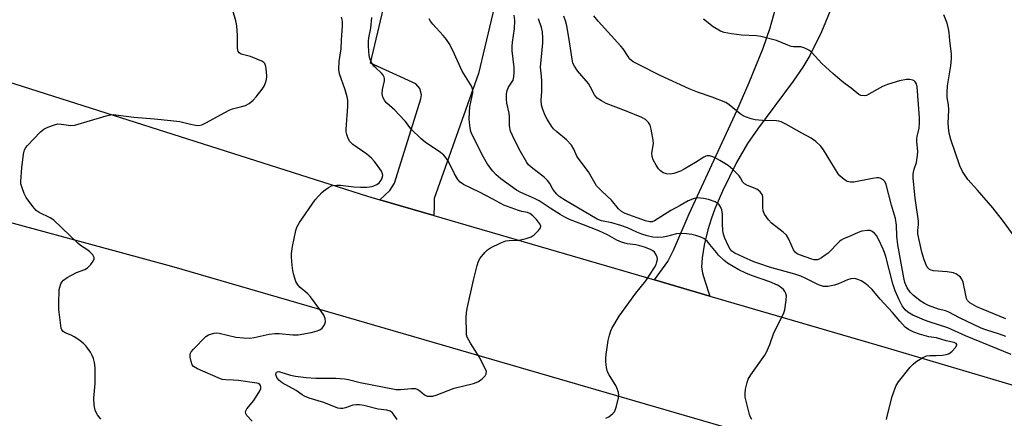
# Model space of a CAD drawing. Units: inches. Extents: x 1273762 to 1279762, y 497453 to 501453.
# Drawn here: x 1274062 to 1274386, y 498921 to 499052 of the extents above; entities that cross this region are included whole.
import ezdxf

# ---------------------------------------------------------------- set-up
doc = ezdxf.new("R2010")
doc.units = ezdxf.units.IN
doc.header["$MEASUREMENT"] = 0
for name, color, linetype in [('TRANS-Driveway', 251, 'Continuous'), ('TRANS-Road', 130, 'Continuous'), ('Undefined', 1, 'Continuous')]:
    doc.layers.add(name, color=color, linetype=linetype)

msp = doc.modelspace()

# ---------------------------------------------------------------- linework, layer by layer
at = {"layer": 'TRANS-Driveway'}
msp.add_lwpolyline([(1274198.25, 498987.94), (1274180.47, 498993.12), (1274183.76, 498996.17), (1274185.3, 498998.63), (1274194.05, 499026.35), (1274194.25, 499027.68), (1274193.69, 499029.78), (1274192.37, 499031.31), (1274177.4, 499038.07), (1274181.71, 499056.11), (1274194.25, 499098.49), (1274198.93, 499098.37), (1274201.89, 499097.51), (1274209.8, 499095.78), (1274208.94, 499091.86), (1274212.94, 499090.98), (1274215.34, 499086.61), (1274218.63, 499078.5), (1274219.9, 499073.05), (1274219.26, 499061.15), (1274213.01, 499034.68), (1274198.39, 498993.59), (1274198.37, 498991.31)], close=True, dxfattribs=at)
msp.add_lwpolyline([(1274329.33, 499056.58), (1274325.87, 499048.36), (1274322.04, 499040.59), (1274319.74, 499036.74), (1274316.6, 499032.15), (1274304.8, 499016.34), (1274301.51, 499011.62), (1274297.93, 499005.43), (1274293.29, 498995.96), (1274290.8, 498990.1), (1274289.55, 498986.71), (1274288.52, 498983.22), (1274287.31, 498978.16), (1274286.6, 498974.01), (1274286.43, 498971.02), (1274286.75, 498969.02), (1274287.5, 498966.46), (1274289.13, 498961.45), (1274270.92, 498966.76), (1274275.27, 498972.76), (1274277.34, 498976.81), (1274282.35, 498988.54), (1274297.99, 499022.34), (1274302.13, 499031.68), (1274306.74, 499043.01), (1274309.04, 499049.71), (1274310.68, 499055.66)], dxfattribs=at)
at = {"layer": 'TRANS-Road'}
msp.add_lwpolyline([(1274436.78, 498876.8), (1274112.02, 498971.2), (1274034.35, 498992.19), (1273997.51, 499002.15), (1273993.2, 499003.62), (1273988.56, 499004.46), (1274008.61, 499047.68), (1274011.26, 499046.83), (1274030.91, 499040.58), (1274176.39, 498994.31), (1274180.47, 498993.12), (1274198.25, 498987.94), (1274270.92, 498966.76), (1274289.13, 498961.45), (1274346.81, 498944.64), (1274420.85, 498922.69)], dxfattribs=at)
at = {"layer": 'Undefined'}
for points, elevation in [([(1274088.58, 498920.97), (1274087.52, 498922.36), (1274087.05, 498923.09), (1274086.72, 498923.86), (1274086.44, 498925.55), (1274086.31, 498927.86), (1274086.81, 498932.68), (1274086.82, 498937.9), (1274086.59, 498939.57), (1274086.21, 498940.89), (1274085.82, 498941.92), (1274085.22, 498942.93), (1274084.38, 498944.15), (1274083.66, 498945.09), (1274083.07, 498945.72), (1274081.75, 498946.77), (1274079.89, 498948.06), (1274078.91, 498948.57), (1274076.92, 498949.39), (1274076.24, 498949.79), (1274075.76, 498950.36), (1274075.58, 498950.86), (1274075.42, 498951.7), (1274074.84, 498956.96), (1274074.76, 498958.98), (1274074.91, 498963.56), (1274075.08, 498964.4), (1274075.48, 498965.49), (1274075.79, 498965.98), (1274076.37, 498966.63), (1274077.55, 498967.5), (1274080.67, 498969.19), (1274083.35, 498970.21), (1274084.29, 498970.77), (1274085.3, 498971.81), (1274086.16, 498972.95), (1274086.48, 498973.64), (1274086.47, 498974.09), (1274085.95, 498974.97), (1274084.96, 498976.02), (1274084.3, 498976.58), (1274081.94, 498978.09), (1274081.03, 498978.81), (1274073.16, 498986.39), (1274071.96, 498987.17), (1274068.34, 498988.98), (1274067.38, 498989.59), (1274066.25, 498990.85), (1274064.05, 498993.86), (1274063.4, 498995.13), (1274062.72, 498997.03), (1274062.34, 498998.41), (1274062.26, 498999.25), (1274062.59, 499003.67), (1274063.18, 499008.13), (1274063.5, 499009.55), (1274063.9, 499010.3), (1274064.45, 499010.98), (1274068.76, 499015.48), (1274069.9, 499016.38), (1274071.21, 499016.99), (1274073.39, 499017.81), (1274074.5, 499018.07), (1274075.64, 499018.03), (1274078.78, 499017.6), (1274080.05, 499017.69), (1274090.44, 499020.78), (1274091.86, 499021.11), (1274092.71, 499021.16), (1274093.55, 499021.1), (1274099.52, 499020.29), (1274106.28, 499019.79), (1274111.71, 499019.23), (1274114.62, 499018.85), (1274117.73, 499018.07), (1274119.78, 499017.69), (1274120.94, 499017.6), (1274121.86, 499017.77), (1274123.19, 499018.39), (1274130.87, 499022.61), (1274131.96, 499023.02), (1274135.1, 499023.79), (1274136.21, 499024.15), (1274137.42, 499024.83), (1274138.76, 499025.86), (1274139.73, 499026.94), (1274141.73, 499029.48), (1274142.36, 499030.47), (1274142.84, 499031.56), (1274143.19, 499032.69), (1274143.3, 499033.55), (1274143.22, 499035.32), (1274142.99, 499037), (1274142.63, 499037.99), (1274142.34, 499038.32), (1274141.68, 499038.76), (1274137.96, 499040.21), (1274134.83, 499041.03), (1274134.18, 499041.46), (1274133.88, 499041.87), (1274133.72, 499042.36), (1274133.63, 499043.16), (1274133.59, 499047.18), (1274133.42, 499050.36), (1274133.07, 499052.01), (1274132.11, 499055.38)], 332), ([(1274138.49, 498920.24), (1274136.72, 498922.17), (1274136.39, 498922.78), (1274136.3, 498923.2), (1274136.35, 498923.64), (1274136.66, 498924.3), (1274138.96, 498927.11), (1274141.01, 498930.24), (1274141.31, 498930.98), (1274141.36, 498931.41), (1274141.2, 498931.96), (1274140.94, 498932.31), (1274140.4, 498932.68), (1274139.98, 498932.79), (1274133.92, 498933.66), (1274132.23, 498933.81), (1274129.81, 498933.82), (1274128.62, 498934), (1274127.23, 498934.5), (1274120.41, 498937.49), (1274119.19, 498938.21), (1274118.71, 498938.85), (1274118.34, 498939.9), (1274118.04, 498941.29), (1274118, 498942.1), (1274118.14, 498942.6), (1274118.42, 498943.08), (1274119.18, 498943.97), (1274123.15, 498948.08), (1274124.11, 498948.66), (1274125.98, 498949.19), (1274126.8, 498949.31), (1274127.63, 498949.27), (1274133.03, 498947.96), (1274135.61, 498947.68), (1274137.66, 498947.61), (1274139.12, 498947.83), (1274144.07, 498948.87), (1274145.93, 498949.09), (1274147.32, 498949.08), (1274151.9, 498948.65), (1274153.61, 498948.72), (1274157.87, 498949.46), (1274159.57, 498949.83), (1274160.73, 498950.3), (1274161.52, 498950.87), (1274161.86, 498951.28), (1274162.27, 498951.97), (1274162.59, 498952.97), (1274162.48, 498954.07), (1274162.05, 498955.14), (1274161.09, 498956.62), (1274157.72, 498961.18), (1274156.75, 498962.14), (1274154.28, 498964.27), (1274153.47, 498965.12), (1274152.82, 498966.28), (1274152.08, 498968.71), (1274151.87, 498969.84), (1274151.66, 498971.61), (1274151.41, 498974.25), (1274151.38, 498975.42), (1274151.77, 498977.74), (1274152.88, 498982.96), (1274153.2, 498984.09), (1274153.57, 498984.87), (1274154.03, 498985.61), (1274159.23, 498993.07), (1274161.55, 498995.6), (1274162.45, 498996.34), (1274163.64, 498997.18), (1274164.4, 498997.59), (1274164.93, 498997.77), (1274166.37, 498997.92), (1274167.54, 498997.88), (1274171.95, 498997.41), (1274174.18, 498997.27), (1274176.17, 498997.28), (1274177.93, 498997.48), (1274178.76, 498997.77), (1274179.54, 498998.19), (1274180.26, 498998.69), (1274180.66, 498999.09), (1274180.96, 498999.56), (1274181.28, 499000.33), (1274181.43, 499001.13), (1274181.4, 499001.6), (1274181, 499002.58), (1274179.99, 499004.06), (1274178.7, 499005.72), (1274177.7, 499006.77), (1274176.17, 499008.07), (1274171.6, 499011.34), (1274170.59, 499012.26), (1274170.03, 499013.23), (1274169.6, 499014.62), (1274169.45, 499015.48), (1274169.44, 499016.31), (1274170, 499023.84), (1274170, 499025.89), (1274169.75, 499027.04), (1274169.05, 499029.32), (1274167.22, 499034.59), (1274167.01, 499036.01), (1274167.09, 499038.64), (1274167.72, 499042.81), (1274167.84, 499045.75), (1274168.19, 499050.23), (1274168.18, 499051.89), (1274167.92, 499053.23)], 334), ([(1274186.19, 498920.83), (1274185.26, 498922.28), (1274184.53, 498923.13), (1274183.87, 498923.56), (1274182.81, 498923.84), (1274179.98, 498924.24), (1274175.18, 498925.41), (1274173.79, 498925.62), (1274172.7, 498925.65), (1274171.64, 498925.54), (1274169.16, 498924.64), (1274168.33, 498924.42), (1274167.51, 498924.42), (1274166.67, 498924.59), (1274162.05, 498926.42), (1274157.21, 498927.88), (1274155.65, 498928.49), (1274154.97, 498928.88), (1274153, 498930.31), (1274148.34, 498932.93), (1274147.26, 498933.8), (1274146.61, 498934.64), (1274146.3, 498935.58), (1274146.35, 498936.19), (1274146.46, 498936.34), (1274146.78, 498936.55), (1274147.2, 498936.6), (1274147.93, 498936.43), (1274151.08, 498935.38), (1274152.74, 498935.09), (1274156.22, 498934.67), (1274159.39, 498934.44), (1274166.01, 498934.41), (1274168.81, 498934.19), (1274170.22, 498933.93), (1274173.98, 498932.95), (1274185.83, 498930.69), (1274187.25, 498930.65), (1274190.89, 498931.05), (1274192.2, 498930.97), (1274192.97, 498930.68), (1274193.7, 498930.25), (1274195.22, 498928.98), (1274195.66, 498928.71), (1274196.1, 498928.55), (1274196.84, 498928.47), (1274197.94, 498928.55), (1274199.04, 498928.79), (1274204.98, 498931.1), (1274211.38, 498932.71), (1274212.2, 498932.97), (1274212.97, 498933.33), (1274214.14, 498934.2), (1274215.17, 498935.17), (1274215.56, 498935.83), (1274215.57, 498936.59), (1274215.21, 498937.63), (1274213.2, 498941.45), (1274210.32, 498945.92), (1274209.3, 498947.9), (1274209.07, 498948.7), (1274208.98, 498949.55), (1274208.94, 498954.22), (1274208.98, 498955.96), (1274209.21, 498957.38), (1274211.33, 498966.62), (1274212.53, 498971.54), (1274212.98, 498972.95), (1274213.57, 498973.95), (1274215.09, 498975.78), (1274215.92, 498976.62), (1274216.88, 498977.27), (1274220.34, 498978.94), (1274221.98, 498979.56), (1274223.11, 498979.72), (1274226.36, 498979.86), (1274228.65, 498980.37), (1274230.31, 498980.92), (1274231.26, 498981.56), (1274232.71, 498983.01), (1274233.35, 498983.87), (1274233.49, 498984.31), (1274233.47, 498984.52), (1274233.07, 498985.36), (1274232.07, 498986.64), (1274230.92, 498987.84), (1274229.92, 498988.61), (1274229.07, 498988.95), (1274227.28, 498989.26), (1274226.17, 498989.56), (1274221.29, 498991.39), (1274217.72, 498993.33), (1274213.32, 498995.6), (1274208.06, 498998.14), (1274206.93, 498998.9), (1274206.22, 498999.75), (1274205.03, 499001.67), (1274203.09, 499005.74), (1274202.45, 499006.67), (1274201.55, 499007.76), (1274200.48, 499008.69), (1274195.42, 499012.06), (1274194.06, 499013.16), (1274190.7, 499016.5), (1274188.92, 499018.84), (1274186.8, 499021.17), (1274185.38, 499022.58), (1274182.85, 499024.86), (1274182.12, 499025.71), (1274181.47, 499026.93), (1274181.3, 499028.02), (1274181.39, 499029.42), (1274181.98, 499032.21), (1274181.99, 499033.02), (1274181.87, 499033.49), (1274181.54, 499034.17), (1274181.09, 499034.79), (1274179.14, 499036.48), (1274178.57, 499037.11), (1274177.65, 499038.54), (1274177.24, 499039.55), (1274177, 499040.57), (1274176.85, 499041.86), (1274176.77, 499043.91), (1274176.79, 499045.32), (1274176.91, 499046.4), (1274177.5, 499049.6), (1274177.88, 499053.07)], 336), ([(1274254.87, 498921.21), (1274255.91, 498921.69), (1274257.2, 498922.75), (1274257.72, 498923.38), (1274257.97, 498923.88), (1274258.42, 498925.22), (1274259.12, 498928), (1274259.2, 498928.83), (1274259.1, 498929.65), (1274258.8, 498930.72), (1274258.35, 498931.76), (1274256, 498935.47), (1274255.48, 498936.5), (1274255.15, 498937.88), (1274254.89, 498939.88), (1274254.87, 498941.03), (1274254.99, 498942.19), (1274255.72, 498946.85), (1274256.1, 498948.58), (1274256.55, 498950), (1274256.91, 498950.8), (1274259.29, 498954.83), (1274264.84, 498962.38), (1274268.06, 498966.45), (1274270.91, 498970.83), (1274271.47, 498971.84), (1274271.75, 498972.65), (1274271.87, 498973.47), (1274271.79, 498974.26), (1274271.51, 498974.97), (1274270.94, 498975.83), (1274270.33, 498976.34), (1274269.59, 498976.74), (1274267.65, 498977.48), (1274266.07, 498977.99), (1274264.74, 498978.28), (1274261.92, 498978.66), (1274260.06, 498979.19), (1274258.53, 498979.88), (1274255.48, 498981.56), (1274252.58, 498982.91), (1274247.52, 498984.92), (1274242.97, 498986.6), (1274241.44, 498987.36), (1274239.92, 498988.26), (1274236.63, 498990.32), (1274232.92, 498992.79), (1274231.39, 498993.53), (1274226.87, 498995.5), (1274225.45, 498996.31), (1274220.29, 499000), (1274218.83, 499001.29), (1274217.69, 499002.58), (1274215.95, 499004.88), (1274214.6, 499007.09), (1274210.89, 499014.54), (1274210.5, 499015.63), (1274210.26, 499016.78), (1274210.01, 499018.53), (1274209.94, 499019.82), (1274210.16, 499023.66), (1274211.1, 499028.28), (1274211.11, 499029.11), (1274210.88, 499030.05), (1274210.36, 499031.05), (1274207.55, 499035.41), (1274204.53, 499042.21), (1274203.35, 499044.54), (1274202.42, 499045.87), (1274201.38, 499047.17), (1274197.92, 499050.94), (1274197.22, 499051.9), (1274196.79, 499052.66)], 338), ([(1274302.97, 498920.85), (1274302.56, 498921.59), (1274302.25, 498922.42), (1274300.81, 498928.21), (1274300.76, 498929.35), (1274300.95, 498930.75), (1274301.4, 498932.98), (1274301.78, 498934.04), (1274302.7, 498935.54), (1274307.25, 498942), (1274307.69, 498942.73), (1274308.87, 498945.45), (1274310.25, 498949.3), (1274313.45, 498955.55), (1274313.86, 498956.91), (1274314.29, 498960.08), (1274314.36, 498961.5), (1274314.2, 498962.25), (1274313.89, 498962.92), (1274313.4, 498963.54), (1274312.34, 498964.43), (1274311.39, 498965.03), (1274308.93, 498966.07), (1274302.92, 498968.18), (1274301.03, 498968.92), (1274298.71, 498970.05), (1274294.98, 498972.29), (1274293.87, 498973.15), (1274292.05, 498974.89), (1274291.31, 498975.74), (1274289.19, 498978.43), (1274288.23, 498979.49), (1274287.17, 498980.35), (1274286.18, 498980.84), (1274284.56, 498981.35), (1274283.19, 498981.69), (1274281.49, 498981.89), (1274279.5, 498982), (1274278.13, 498981.86), (1274274.93, 498981.01), (1274273.83, 498980.8), (1274271.77, 498980.7), (1274270.39, 498980.82), (1274268.47, 498981.25), (1274266.8, 498981.78), (1274265.16, 498982.42), (1274262.06, 498983.84), (1274259.82, 498984.62), (1274256.83, 498985.5), (1274253.43, 498986.23), (1274252.01, 498986.76), (1274241.59, 498992.85), (1274239.55, 498994.18), (1274238.74, 498994.92), (1274238.08, 498995.74), (1274237.5, 498996.63), (1274236.5, 498998.45), (1274235.73, 498999.49), (1274234.67, 499000.44), (1274230.35, 499003.8), (1274229.49, 499004.62), (1274228.89, 499005.38), (1274226.42, 499009.72), (1274224.17, 499014.24), (1274223.56, 499015.7), (1274223.18, 499017.44), (1274223.14, 499020.4), (1274223.04, 499021.56), (1274222.27, 499024.88), (1274222.15, 499026.27), (1274222.22, 499027.99), (1274222.4, 499029.1), (1274222.85, 499030.14), (1274223.99, 499031.78), (1274224.37, 499032.52), (1274224.63, 499033.61), (1274224.76, 499035.04), (1274224.68, 499036.69), (1274224.11, 499042.11), (1274224.04, 499043.56), (1274224.18, 499045), (1274224.81, 499049.32), (1274224.9, 499052.16), (1274224.7, 499053.87)], 340), ([(1274347.3, 498920.84), (1274347.51, 498921.92), (1274349.23, 498928.37), (1274349.8, 498930.29), (1274350.51, 498932.06), (1274351.28, 498933.25), (1274355.14, 498937.99), (1274356.12, 498939.05), (1274357.03, 498939.76), (1274359.24, 498941.19), (1274360, 498941.58), (1274360.52, 498941.75), (1274361.58, 498941.89), (1274363.69, 498941.86), (1274365.77, 498941.97), (1274366.94, 498942.16), (1274367.77, 498942.47), (1274368.29, 498942.76), (1274368.97, 498943.29), (1274370.06, 498944.51), (1274370.48, 498945.31), (1274370.48, 498945.48), (1274370.28, 498945.81), (1274369.55, 498946.19), (1274366.98, 498946.66), (1274363.78, 498947.72), (1274361.3, 498948.04), (1274358.24, 498948.85), (1274356.32, 498949.5), (1274354.54, 498950.4), (1274353.52, 498951.22), (1274351.73, 498953.15), (1274349.25, 498956.06), (1274345.21, 498960.4), (1274342.59, 498963.61), (1274341.29, 498964.77), (1274340.14, 498965.67), (1274338.93, 498966.42), (1274337.93, 498966.93), (1274336.9, 498967.2), (1274335.56, 498967.08), (1274334.5, 498966.78), (1274331.57, 498965.44), (1274330.21, 498964.98), (1274327.97, 498964.54), (1274327.14, 498964.53), (1274326.58, 498964.61), (1274324.95, 498965.15), (1274320.59, 498967.35), (1274319.1, 498968), (1274317.18, 498968.62), (1274308.85, 498970.98), (1274305.58, 498972.05), (1274303.67, 498972.75), (1274300.22, 498974.18), (1274297.35, 498975.58), (1274296.41, 498976.22), (1274295.87, 498976.83), (1274295.3, 498977.81), (1274294.1, 498980.44), (1274293.67, 498981.79), (1274293.46, 498982.89), (1274293.34, 498985.23), (1274293.35, 498988.29), (1274293.12, 498989.8), (1274292.71, 498990.82), (1274292.23, 498991.48), (1274291.62, 498992.02), (1274290.88, 498992.42), (1274288.73, 498993.2), (1274287.07, 498993.59), (1274285.12, 498993.76), (1274283.99, 498993.56), (1274282.07, 498992.8), (1274279.4, 498991.25), (1274276.27, 498989.58), (1274270.9, 498986.22), (1274270.13, 498985.91), (1274269.36, 498985.85), (1274267.95, 498986.19), (1274261.29, 498988.58), (1274260.06, 498989.23), (1274259.04, 498990.16), (1274256.74, 498993), (1274253.55, 498995.91), (1274251.86, 498997.71), (1274249.18, 499002.26), (1274245.75, 499006.8), (1274245.35, 499007.52), (1274244.34, 499009.82), (1274243.55, 499011.04), (1274242, 499012.81), (1274238.73, 499015.42), (1274237.69, 499016.45), (1274236.99, 499017.33), (1274235.59, 499019.59), (1274234.89, 499020.89), (1274234.16, 499022.83), (1274233.77, 499024.25), (1274233.61, 499025.93), (1274233.81, 499028.76), (1274233.8, 499032.14), (1274233.73, 499033.79), (1274233.45, 499036.79), (1274234.16, 499044.78), (1274234.18, 499046.27), (1274234.03, 499048.34), (1274233.71, 499049.79), (1274232.79, 499052.61)], 342), ([(1274388.36, 498942.23), (1274373.29, 498948.38), (1274367.47, 498950.93), (1274364.43, 498952), (1274361.34, 498952.97), (1274359.87, 498953.53), (1274355.95, 498955.19), (1274354.32, 498956.09), (1274353.42, 498956.88), (1274352.45, 498958.25), (1274351.44, 498960.18), (1274350.19, 498963.2), (1274349.46, 498965.45), (1274347.13, 498974.44), (1274346.7, 498975.78), (1274346.26, 498976.82), (1274344.79, 498979.9), (1274343.98, 498981.4), (1274343.27, 498982.23), (1274342.38, 498982.82), (1274341.89, 498982.97), (1274341.1, 498983.01), (1274339.21, 498982.76), (1274337.94, 498982.31), (1274335.58, 498981.24), (1274333.11, 498980.24), (1274332.39, 498979.83), (1274331.8, 498979.36), (1274328.06, 498975.6), (1274327.15, 498974.85), (1274325.95, 498974.01), (1274325.2, 498973.6), (1274324.47, 498973.39), (1274323.51, 498973.38), (1274322.7, 498973.56), (1274318.64, 498975), (1274317.91, 498975.34), (1274317.34, 498975.76), (1274316.71, 498976.68), (1274315.14, 498980.17), (1274314.35, 498981.49), (1274313.28, 498982.5), (1274309.49, 498985.44), (1274308.5, 498986.51), (1274307.18, 498988.41), (1274306.71, 498989.43), (1274306.56, 498990.57), (1274306.55, 498994.08), (1274306.37, 498994.81), (1274305.74, 498995.75), (1274305.11, 498996.33), (1274304.62, 498996.63), (1274301.54, 498997.76), (1274300.56, 498998.32), (1274300.05, 498998.95), (1274299.3, 499000.31), (1274298.81, 499000.98), (1274296.75, 499003.06), (1274295.19, 499004.39), (1274292.43, 499006.08), (1274290.88, 499006.96), (1274290.1, 499007.3), (1274289.07, 499007.54), (1274288.32, 499007.54), (1274287.86, 499007.44), (1274287.21, 499007.16), (1274284.45, 499005.33), (1274280.74, 499003.17), (1274279.44, 499002.55), (1274277.27, 499001.74), (1274276.17, 499001.53), (1274274.84, 499001.63), (1274273.82, 499001.98), (1274272.87, 499002.66), (1274272.28, 499003.3), (1274271.48, 499004.52), (1274270.49, 499006.29), (1274270.11, 499007.34), (1274270.08, 499008.43), (1274270.56, 499011.58), (1274270.53, 499012.72), (1274269.89, 499016.4), (1274269.48, 499017.66), (1274268.96, 499018.56), (1274268, 499019.48), (1274266.79, 499020.19), (1274261.37, 499022.4), (1274255.07, 499024.85), (1274253.53, 499025.65), (1274252.09, 499026.6), (1274251.47, 499027.16), (1274251.16, 499027.6), (1274249.89, 499030.12), (1274249.15, 499031.36), (1274245.62, 499035.59), (1274244.61, 499037.03), (1274244.09, 499038.04), (1274243.77, 499039.36), (1274243.31, 499043.02), (1274242.74, 499046.54), (1274242.05, 499050.35), (1274241.64, 499052.01), (1274241.05, 499053.56)], 344), ([(1274386.59, 498948.12), (1274384.49, 498948.88), (1274380.02, 498950.28), (1274378.53, 498950.83), (1274371.32, 498954.26), (1274367.83, 498956.13), (1274366.74, 498956.52), (1274364.48, 498957.14), (1274361.1, 498958.36), (1274359.82, 498958.94), (1274358.42, 498959.82), (1274356.15, 498961.71), (1274355.14, 498962.75), (1274354.17, 498964.11), (1274353.67, 498965.12), (1274353.41, 498965.85), (1274353.03, 498967.48), (1274351.04, 498978.3), (1274350.76, 498981.13), (1274350.61, 498984.71), (1274350.25, 498987.01), (1274348.97, 498991.29), (1274347.24, 498998.09), (1274346.77, 498999.13), (1274346.2, 498999.7), (1274345.27, 499000.23), (1274344.75, 499000.34), (1274344.18, 499000.33), (1274342.74, 499000.12), (1274336.52, 498998.88), (1274335.44, 498998.87), (1274334.42, 498999.13), (1274333.7, 498999.54), (1274332.81, 499000.25), (1274331.98, 499001.03), (1274331.44, 499001.69), (1274328.99, 499005.55), (1274326.59, 499009.59), (1274325.75, 499010.79), (1274324.1, 499012.31), (1274322.47, 499013.41), (1274319.49, 499014.99), (1274314.21, 499018.01), (1274312.68, 499018.73), (1274311.92, 499018.94), (1274311.09, 499019.06), (1274306.44, 499019.22), (1274304.09, 499019.42), (1274302.72, 499019.75), (1274300.88, 499020.4), (1274300.12, 499020.78), (1274299.15, 499021.44), (1274295.54, 499024.4), (1274294.42, 499025.11), (1274289.92, 499026.85), (1274285.09, 499028.49), (1274282.39, 499029.59), (1274272.82, 499034.06), (1274265.68, 499037.58), (1274263.91, 499038.55), (1274262.74, 499039.54), (1274262.21, 499040.22), (1274260.61, 499042.75), (1274259.9, 499043.7), (1274252.38, 499051.87), (1274250.93, 499053.66)], 346), ([(1274386.61, 498953.93), (1274379.16, 498956.96), (1274377.1, 498957.94), (1274374.79, 498959.25), (1274374.04, 498959.97), (1274373.69, 498960.67), (1274373.4, 498961.78), (1274372.54, 498966.02), (1274372.14, 498967.03), (1274371.64, 498967.66), (1274370.36, 498968.69), (1274369.33, 498969.13), (1274367.3, 498969.45), (1274362.82, 498969.72), (1274361.99, 498969.92), (1274361.51, 498970.18), (1274360.73, 498970.94), (1274360.33, 498971.68), (1274359.74, 498973.33), (1274358.99, 498975.86), (1274357.67, 498981.92), (1274357.69, 498983.06), (1274357.91, 498984.97), (1274357.89, 498986.11), (1274356.81, 498993.64), (1274356.32, 498998.05), (1274356.15, 499000.3), (1274356.14, 499001.41), (1274356.23, 499002.21), (1274356.48, 499003.24), (1274357.18, 499005.4), (1274357.57, 499007.72), (1274357.61, 499009.16), (1274357.34, 499012.23), (1274357.32, 499013.31), (1274357.4, 499013.94), (1274358.06, 499016.64), (1274358.24, 499018.4), (1274358.17, 499020.12), (1274357.38, 499030.27), (1274357.16, 499031.26), (1274356.78, 499031.89), (1274356.41, 499032.23), (1274355.98, 499032.47), (1274355, 499032.68), (1274353.88, 499032.64), (1274351.58, 499032.24), (1274347.66, 499031.04), (1274346.02, 499030.44), (1274340.77, 499027.48), (1274340, 499027.3), (1274338.92, 499027.42), (1274338.19, 499027.76), (1274335.73, 499029.86), (1274333.66, 499031.28), (1274332.76, 499032), (1274329.64, 499034.64), (1274326.01, 499038.01), (1274322.67, 499041.66), (1274321.73, 499042.33), (1274320.43, 499043), (1274319.07, 499043.46), (1274316.69, 499043.44), (1274315.95, 499043.55), (1274314.86, 499043.94), (1274311.1, 499045.56), (1274305.97, 499046.89), (1274304.52, 499047.09), (1274299.53, 499047.33), (1274296.27, 499047.72), (1274293.92, 499048.11), (1274292.63, 499048.64), (1274290.21, 499050.07), (1274287.1, 499052.5)], 348), ([(1274394.2, 498974.61), (1274385.52, 498986.39), (1274382.3, 498990.49), (1274377.31, 498996.33), (1274374.11, 498999.81), (1274372.39, 499002.46), (1274371.51, 499004.28), (1274368.54, 499012.9), (1274368.06, 499014.56), (1274367.81, 499015.79), (1274367.68, 499018.23), (1274367.89, 499022.71), (1274367.74, 499024.31), (1274367.32, 499026.76), (1274367.27, 499028.4), (1274367.46, 499030.63), (1274368.47, 499037.19), (1274368.71, 499039.55), (1274368.73, 499040.99), (1274368.19, 499045.57), (1274367.97, 499048.21), (1274367.78, 499049.34), (1274367.27, 499051.28), (1274366.23, 499053.98)], 350)]:
    msp.add_lwpolyline(points, dxfattribs=dict(at, elevation=elevation))

doc.saveas('drawing.dxf')
